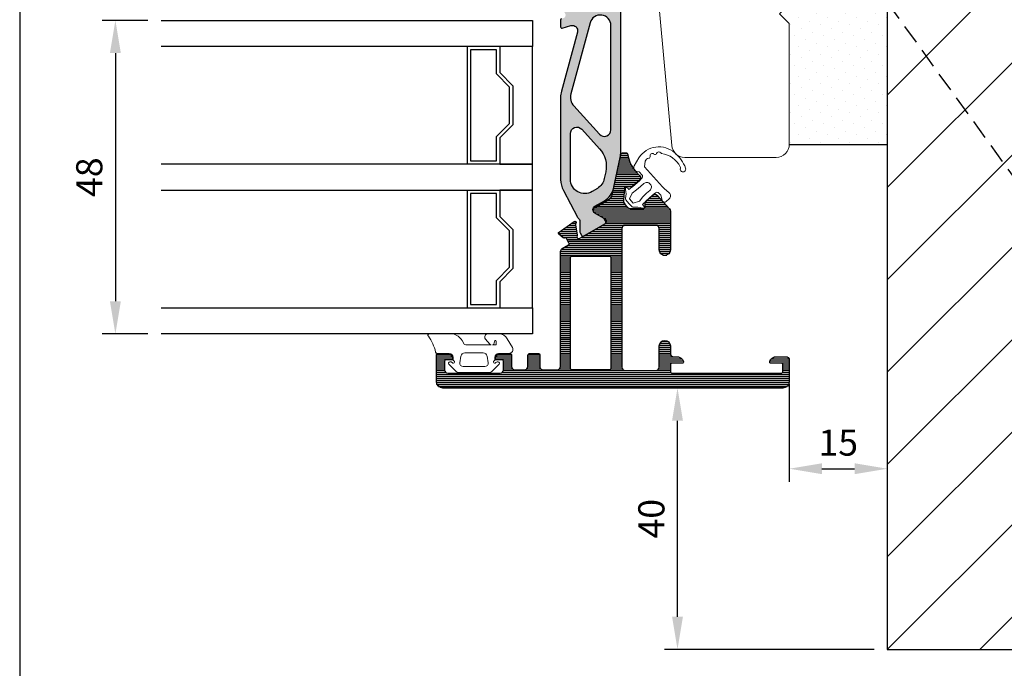
# Model space of a CAD drawing. Extents: x 0 to 368, y 0 to 566.
# Drawn here: x 0 to 151, y 123 to 222 of the extents above; entities that cross this region are included whole.
import ezdxf

# ---------------------------------------------------------------- set-up
doc = ezdxf.new("R2010")
doc.units = 0
doc.header["$LTSCALE"] = 12
doc.header["$MEASUREMENT"] = 0
doc.linetypes.add('HIDDEN', pattern=[0.375, 0.25, -0.125])
doc.layers.get('DEFPOINTS').update_dxf_attribs({"linetype": 'CONTINUOUS'})
for name, color, linetype in [('015', 5, 'CONTINUOUS'), ('03', 1, 'CONTINUOUS'), ('06', 2, 'CONTINUOUS'), ('DIM', 3, 'CONTINUOUS'), ('HIDDEN', 5, 'HIDDEN'), ('PAPIR', 7, 'CONTINUOUS')]:
    doc.layers.add(name, color=color, linetype=linetype)
doc.layers.add('VELFAC_GASKET', color=5, linetype='CONTINUOUS', lineweight=0)
doc.layers.add('VELFAC_WOOD', color=2, linetype='CONTINUOUS', lineweight=0)
doc.styles.add('ROMANS', font='romans')
doc.dimstyles.get("Standard").update_dxf_attribs({"dimscale": 2, "dimtxt": 2, "dimasz": 2.5, "dimexe": 1, "dimexo": 1, "dimgap": 1, "dimtad": 1, "dimdec": 1, "dimdsep": 46, "dimtxsty": 'ROMANS', "dimcen": -2, "dimclrd": 3, "dimclre": 3, "dimclrt": 3, "dimadec": 0, "dimazin": 0, "dimtfac": 1, "dimtdec": 1, "dimtmove": 0, "dimatfit": 3, "dimfxl": 1, "dimtolj": 1, "dimarcsym": 0})

# ---------------------------------------------------------------- blocks, each defined once
blk = doc.blocks.new('PAPIR')
at = {"layer": 'PAPIR', "color": 2}
blk.add_line((1.411112941895497e-14, 283), (0, 0), dxfattribs=at)
blk = doc.blocks.new('*D55')
at = {"layer": 'DEFPOINTS', "color": 0, "transparency": 16777216}
for p in [(100.6759724126391, 165.4597682884852), (116.783787331149, 165.4597682884852), (132.7837873311512, 125.4597682884852)]:
    blk.add_point(p, dxfattribs=at)
at = {"layer": 'DIM', "color": 3, "lineweight": -2, "transparency": 16777216}
for p, q in [((114.783787331149, 165.4597682884852), (98.67597241263913, 165.4597682884852)), ((100.6759724126391, 130.4597682884852), (100.6759724126391, 160.4597682884852)), ((130.7837873311512, 125.4597682884852), (98.67597241263911, 125.4597682884852))]:
    blk.add_line(p, q, dxfattribs=at)
at = {"layer": 'DIM', "color": 3, "transparency": 16777216}
for points in [[(99.8426390793058, 160.4597682884852), (101.5093057459725, 160.4597682884852), (100.6759724126391, 165.4597682884852)], [(99.84263907930578, 130.4597682884852), (101.5093057459724, 130.4597682884852), (100.6759724126391, 125.4597682884852)]]:
    blk.add_solid(points, dxfattribs=at)
at = {"layer": 'DIM', "color": 3, "transparency": 16777216, "insert": (96.6759724126391, 145.4597682884852), "char_height": 4, "attachment_point": 5, "rotation": 90, "style": 'ROMANS'}
blk.add_mtext('\\A1;40', dxfattribs=at)
blk = doc.blocks.new('*D56')
at = {"layer": 'DEFPOINTS', "color": 0, "transparency": 16777216}
for p in [(132.7837873311512, 179.4597682884852), (117.7837873311511, 168.1097682885115), (132.7837873311512, 153.1142498490842)]:
    blk.add_point(p, dxfattribs=at)
at = {"layer": 'DIM', "color": 3, "lineweight": -2, "transparency": 16777216}
for p, q in [((132.7837873311512, 177.4597682884852), (132.7837873311512, 151.1142498490842)), ((117.7837873311511, 166.1097682885115), (117.7837873311511, 151.1142498490842)), ((122.7837873311511, 153.1142498490842), (127.7837873311512, 153.1142498490842))]:
    blk.add_line(p, q, dxfattribs=at)
at = {"layer": 'DIM', "color": 3, "transparency": 16777216}
for points in [[(122.7837873311511, 153.9475831824176), (122.7837873311511, 152.2809165157509), (117.7837873311511, 153.1142498490842)], [(127.7837873311512, 153.9475831824176), (127.7837873311512, 152.2809165157509), (132.7837873311512, 153.1142498490842)]]:
    blk.add_solid(points, dxfattribs=at)
at = {"layer": 'DIM', "color": 3, "transparency": 16777216, "insert": (125.2837873311512, 157.1142498490842), "char_height": 4, "attachment_point": 5, "style": 'ROMANS'}
blk.add_mtext('\\A1;15', dxfattribs=at)
blk = doc.blocks.new('*D62')
at = {"layer": 'DEFPOINTS', "color": 0, "transparency": 16777216}
for p in [(21.6294330519581, 221.7362682894188), (14.64492935289172, 173.7362682894185), (21.62943305195805, 173.7362682894185)]:
    blk.add_point(p, dxfattribs=at)
at = {"layer": 'DIM', "color": 3, "lineweight": -2, "transparency": 16777216}
for p, q in [((19.6294330519581, 221.7362682894188), (12.64492935289173, 221.7362682894188)), ((14.64492935289173, 216.7362682894188), (14.64492935289172, 178.7362682894185)), ((19.62943305195805, 173.7362682894185), (12.64492935289172, 173.7362682894185))]:
    blk.add_line(p, q, dxfattribs=at)
at = {"layer": 'DIM', "color": 3, "transparency": 16777216}
for points in [[(13.8115960195584, 216.7362682894188), (15.47826268622506, 216.7362682894188), (14.64492935289173, 221.7362682894188)], [(13.81159601955839, 178.7362682894185), (15.47826268622505, 178.7362682894185), (14.64492935289172, 173.7362682894185)]]:
    blk.add_solid(points, dxfattribs=at)
at = {"layer": 'DIM', "color": 3, "transparency": 16777216, "insert": (10.64492935289169, 197.7362682894187), "char_height": 4, "attachment_point": 5, "rotation": 90, "style": 'ROMANS'}
blk.add_mtext('\\A1;48', dxfattribs=at)

msp = doc.modelspace()

# ---------------------------------------------------------------- hatches: boundary and pattern name
at = {"layer": '015'}
h = msp.add_hatch(dxfattribs=at)
h.set_pattern_fill('_USER', color=256, scale=10, angle=45, style=0, pattern_type=0)
h.set_pattern_definition([(45, (132.7837873311512, 125.4597682884852), (-7.071067811865475, 7.071067811865476), [])])
h.paths.add_polyline_path([(338.4403051893726, 125.4597682884852), (338.4403051893726, 233.4597682884852), (132.7837873311512, 233.4597682884852), (132.7837873311512, 125.4597682884852)])
h = msp.add_hatch(dxfattribs=at)
h.set_pattern_fill('DOTS', color=256, angle=44.99999999999999, style=0)
h.set_pattern_definition([(44.99999999999999, (7.457940330995285, 36.39637461888685), (-0.5612660075668214, 1.683798022700466), [0, -1.5875])])
h.paths.add_polyline_path([(132.7837873311514, 202.7597682884854), (132.7837873311514, 227.7597682884854), (117.7837873311514, 227.7597682884854), (117.7837873311513, 202.7597682884854)])
at = {"layer": '03'}
h = msp.add_hatch(dxfattribs=at)
h.set_pattern_fill('_USER', color=256, scale=0.3, angle=180, style=0, pattern_type=0)
h.set_pattern_definition([(7.016477563892661e-15, (-90.01545367798826, 129.4221006920056), (3.673819061467131e-17, -0.3), [])])
edge = h.paths.add_edge_path()
edge.add_arc((93.67662593260448, 196.4330665532545), 0.1999999999999746, 266.99999999987165, 312.0000000000266, ccw=False)
edge.add_line((93.66615874135545, 196.2333406463036), (92.80038588124779, 196.2787138792679))
edge.add_arc((92.78991868999867, 196.078987972317), 0.2000000000000016, 446.9999999998477, 534.2172550004437)
edge.add_line((92.59093647050253, 196.0991393078656), (92.40181322980942, 194.2316619835538))
edge.add_arc((93.19774210779406, 194.1510566413598), 0.8000000000000633, 174.2172550004584, 221.9999999999912)
edge.add_line((92.60322624741201, 193.6157521562727), (93.05141901003338, 193.11798366505))
edge.add_arc((93.42299142277204, 193.4525489682293), 0.4999999999999106, 221.9999999999953, 269.9999999999935)
edge.add_line((93.42299142277199, 192.9525489682294), (95.51161475226007, 192.9525489682294))
edge.add_arc((95.51161475226007, 193.1525489682295), 0.2000000000000881, 270, 357.0000000001464)
edge.add_line((95.71134065921109, 193.1420817769814), (95.75194408727378, 193.9168413378794))
edge.add_arc((95.95166999422474, 193.9063741466314), 0.2000000000000123, 132.0000000000272, 177.0000000001781, ccw=False)
edge.add_line((95.81784387295289, 194.0550031117269), (96.87099697806406, 195.0032664268339))
edge.add_arc((97.20556228124354, 194.6316940140952), 0.5000000000000421, 42.0000000000025, 132.0000000000047, ccw=False)
edge.add_line((97.57713469398226, 194.9662593172746), (99.45535974389742, 192.8802790711732))
edge.add_arc((99.08378733115876, 192.5457137679933), 0.5000000000002814, 360.0000000000529, 402.0000000000425, ccw=False)
edge.add_line((99.58378733115904, 192.5457137679938), (99.5837873311587, 186.6097682885336))
edge.add_arc((98.73378733115811, 186.6097682885336), 0.8500000000005912, 180, 360, ccw=False)
edge.add_line((97.88378733115752, 186.6097682885336), (97.88378733115752, 189.859768288533))
edge.add_arc((97.38378733115755, 189.859768288533), 0.4999999999999716, 359.9999999999968, 449.9999999999902)
edge.add_line((97.38378733115763, 190.359768288533), (92.68378733115804, 190.359768288533))
edge.add_arc((92.68378733115804, 189.859768288533), 0.5, 450, 540)
edge.add_line((92.18378733115804, 189.859768288533), (92.18378733115816, 168.6597682885331))
edge.add_arc((92.68378733115807, 168.6597682885331), 0.4999999999999147, 179.9999999999976, 269.9999999999968)
edge.add_line((92.68378733115804, 168.1597682885331), (97.38378733115763, 168.1597682885331))
edge.add_arc((97.3837873311576, 168.6597682885331), 0.4999999999999147, 270.0000000000032, 360.0000000000032)
edge.add_line((97.88378733115752, 168.6597682885331), (97.88378733115752, 171.9097682885325))
edge.add_arc((98.73378733115823, 171.9097682885325), 0.8500000000007049, 0, 180, ccw=False)
edge.add_line((99.58378733115893, 171.9097682885325), (99.5837873311587, 170.7597682885356))
edge.add_arc((100.0837873311587, 170.7597682885355), 0.4999999999999716, 179.9999999999968, 269.9999999999902)
edge.add_line((100.0837873311586, 170.2597682885356), (100.6091906618983, 170.2597682885356))
edge.add_arc((100.6091906618983, 169.2597682885333), 1.000000000002217, 374.47751218417164, 450, ccw=False)
edge.add_arc((101.3837873311658, 169.4597682885147), 0.19999999998165, 270.00000000000813, 374.4775121841855, ccw=False)
edge.add_line((101.3837873311658, 169.259768288533), (99.78378733115863, 169.259768288533))
edge.add_arc((99.78378733115858, 169.059768288533), 0.1999999999999886, 449.9999999999837, 539.9999999999837)
edge.add_line((99.58378733115859, 169.0597682885331), (99.5837873311587, 167.959768288533))
edge.add_arc((99.78378733115866, 167.959768288533), 0.1999999999999602, 179.9999999999919, 269.9999999999919)
edge.add_line((99.78378733115863, 167.7597682885331), (116.5837873311588, 167.7597682885331))
edge.add_arc((116.5837873311588, 167.9597682885331), 0.2000000000000171, 269.9999999999919, 359.9999999999918)
edge.add_line((116.7837873311589, 167.959768288533), (116.7837873311587, 169.0597682885331))
edge.add_arc((116.5837873311588, 169.0597682885331), 0.1999999999999318, 360, 450)
edge.add_line((116.5837873311588, 169.259768288533), (114.9837873311519, 169.259768288533))
edge.add_arc((114.9837873311519, 169.459768288533), 0.2000000000000384, 165.5224878141508, 270, ccw=False)
edge.add_arc((115.7583840003957, 169.2597682885333), 1.00000000000227, 89.99999999999682, 165.5224878141339, ccw=False)
edge.add_line((115.7583840003958, 170.2597682885356), (117.2837873311511, 170.2597682885356))
edge.add_arc((117.2837873311511, 169.7597682885356), 0.5, 360, 450, ccw=False)
edge.add_line((117.7837873311511, 169.7597682885356), (117.7837873311511, 166.4597682884875))
edge.add_arc((116.7837873311489, 166.4597682884875), 1.000000000002274, 270.0000000000065, 359.9999999999992, ccw=False)
edge.add_line((116.783787331149, 165.4597682884852), (64.7837873311534, 165.4597682884852))
edge.add_arc((64.7837873311534, 166.4597682884875), 1.000000000002274, 180, 270, ccw=False)
edge.add_line((63.78378733115113, 166.4597682884875), (63.78378733115136, 170.4597682884845))
edge.add_arc((64.0837873311514, 170.4597682884845), 0.3000000000000398, 90.00000000001631, 180.0000000000041, ccw=False)
edge.add_line((64.08378733115131, 170.7597682884846), (65.30919066188738, 170.7597682884846))
edge.add_arc((65.30919066188741, 169.7597682884823), 1.000000000002224, 14.47751218605572, 90.00000000000159, ccw=False)
edge.add_arc((66.08378733113065, 169.9597682884845), 0.1999999999999686, 269.99999999999187, 374.47751218607647, ccw=False)
edge.add_line((66.08378733113062, 169.7597682884846), (65.23378733115118, 169.7597682884846))
edge.add_arc((65.2337873311512, 169.5597682884846), 0.1999999999999602, 90.00000000000814, 180.0000000000082)
edge.add_line((65.03378733115125, 169.5597682884846), (65.03378733115125, 168.2597682884846))
edge.add_arc((65.53378733115127, 168.2597682884847), 0.5000000000000284, 180.0000000000033, 269.9999999999968)
edge.add_line((65.53378733115125, 167.7597682884846), (73.53378733115125, 167.7597682884846))
edge.add_arc((73.53378733115125, 168.2597682884846), 0.5, 270, 360)
edge.add_line((74.03378733115125, 168.2597682884846), (74.03378733115113, 169.5597682884846))
edge.add_arc((73.83378733115117, 169.5597682884846), 0.1999999999999602, 359.9999999999918, 449.9999999999919)
edge.add_line((73.8337873311512, 169.7597682884846), (72.98378733117187, 169.7597682884846))
edge.add_arc((72.9837873311719, 169.9597682884844), 0.199999999999811, 165.5224878138995, 269.99999999999187, ccw=False)
edge.add_arc((73.75838400041533, 169.7597682884823), 1.00000000000221, 90.00000000001961, 165.5224878139519, ccw=False)
edge.add_line((73.75838400041499, 170.7597682884846), (74.98378733115072, 170.7597682884846))
edge.add_arc((74.98378733115086, 170.4597682884843), 0.3000000000002672, 3.802824721788056e-11, 90.00000000002711, ccw=False)
edge.add_line((75.28378733115113, 170.4597682884845), (75.28378733115113, 168.7597682884851))
edge.add_arc((75.7837873311513, 168.7597682884852), 0.5000000000001705, 180.0000000000065, 270.0000000000065)
edge.add_line((75.78378733115136, 168.259768288485), (77.28378733115113, 168.2597682884856))
edge.add_arc((77.2837873311511, 168.7597682884856), 0.5000000000000284, 270.0000000000032, 360.0000000000032)
edge.add_line((77.78378733115113, 168.7597682884856), (77.78378733115113, 170.459768288485))
edge.add_arc((78.08378733115131, 170.459768288485), 0.3000000000001819, 90, 180, ccw=False)
edge.add_line((78.08378733115131, 170.7597682884851), (79.38378733115115, 170.759768288485))
edge.add_arc((79.3837873311511, 170.559768288485), 0.1999999999999957, 359.99999999998573, 449.99999999998374, ccw=False)
edge.add_line((79.58378733115109, 170.559768288485), (79.58378733115109, 168.7597682884856))
edge.add_arc((80.08378733115129, 168.7597682884857), 0.500000000000199, 180.0000000000033, 270.0000000000032)
edge.add_line((80.08378733115131, 168.2597682884855), (82.28378733115125, 168.2597682884851))
edge.add_arc((82.28378733115125, 168.7597682884851), 0.5, 270, 360)
edge.add_line((82.78378733115125, 168.7597682884851), (82.78378733115113, 186.3884869963754))
edge.add_arc((83.28378733115127, 186.3884869963752), 0.5000000000001421, 119.99999999997951, 179.9999999999813, ccw=False)
edge.add_line((83.03378733115136, 186.8214996982676), (83.9962228964493, 187.3771621309702))
edge.add_arc((83.8962228964495, 187.5503672117272), 0.1999999999999769, 299.9999999999362, 390.0000000000318)
edge.add_line((84.06942797720632, 187.6503672117273), (83.66942797720634, 188.3431875347548))
edge.add_arc((83.49622289644924, 188.2431875347549), 0.2000000000001383, 389.9999999999471, 480.0000000000055)
edge.add_line((83.39622289644916, 188.4163926155119), (83.43089985927321, 188.4364133693327))
edge.add_arc((83.33089985927305, 188.6096184500897), 0.2000000000001308, 230.0000000000073, 300.0000000000329, ccw=False)
edge.add_line((83.20234233733566, 188.4564095614658), (82.53103710415547, 189.019701535035))
edge.add_arc((82.6595946260926, 189.172910423659), 0.2000000000000287, 124.9999999999707, 230.0000000000751, ccw=False)
edge.add_line((82.54487933882245, 189.3367408325169), (84.87168434607923, 190.9659872385401))
edge.add_arc((84.98639963334952, 190.8021568296819), 0.2000000000003408, -49.65112318303608, 124.9999999999585, ccw=False)
edge.add_arc((85.2453756921472, 190.4973103093306), 0.200000000000531, 130.3488768168644, 190.3488768166396)
edge.add_line((85.04862926200775, 190.461382016474), (85.33380692132181, 188.8997245603902))
edge.add_arc((85.13706049118301, 188.8637962675328), 0.2000000000000225, 333.47897917104547, 370.3488768168895, ccw=False)
edge.add_arc((85.584445790747, 188.6405332080397), 0.3000000000001453, 153.4789791711304, 299.9999999999801)
edge.add_line((85.73444579074697, 188.3807255869042), (89.63378733115127, 190.6320114749188))
edge.add_arc((89.43378733115128, 190.9784216364326), 0.399999999999968, 300.0000000000008, 419.9999999999992)
edge.add_line((89.63378733115127, 191.3248317979463), (88.03378733115113, 192.2485922286497))
edge.add_arc((88.2837873311511, 192.6816049305419), 0.4999999999999468, 119.99999999996979, 240.0000000000002, ccw=False)
edge.add_line((88.03378733115136, 193.1146176324341), (90.21947004240525, 194.3765221341396))
edge.add_arc((89.71947004240528, 195.242547537924), 0.9999999999999325, 300.0000000000003, 348.2172550004665)
edge.add_line((90.6983989721063, 195.038346287697), (91.98378733115129, 201.2004234011869))
edge.add_arc((92.27746601006166, 201.1391630261188), 0.300000000000039, 95.00000000002848, 168.217255000467, ccw=False)
edge.add_line((92.25131928723721, 201.4380214355464), (92.74941663628323, 201.4815993069202))
edge.add_arc((92.7755633591074, 201.1827408974927), 0.2999999999999888, 7.064326056439313, 94.99999999997488, ccw=False)
edge.add_arc((97.68447751214103, 201.791074872903), 4.646464230891866, 187.0643260564283, 221.999999999998)
edge.add_line((94.23148166218783, 198.6819834446617), (94.9006122685467, 197.9388386191841))
edge.add_arc((94.5290398558081, 197.6042733160047), 0.4999999999999682, 312.0000000000124, 402.0000000000124, ccw=False)
edge.add_line((94.86360515898758, 197.232700903266), (93.8104520538763, 196.2844375881591))
edge.add_line((93.8104520538763, 196.2844375881591), (94.86360505348415, 197.2327006533293))
edge.add_line((94.86360505348415, 197.2327006533293), (93.90269080728393, 196.3672807286571))
edge.add_line((93.90269080728393, 196.3672807286571), (93.8104520538763, 196.2844375881591))
edge = h.paths.add_edge_path(flags=16)
edge.add_arc((90.28378733115119, 168.4597682884851), 0.1999999999999886, 270.00000000001626, 360.00000000001427, ccw=False)
edge.add_line((90.28378733115125, 168.2597682884851), (84.48378733115015, 168.2597682884851))
edge.add_arc((84.48378733115126, 168.4597682884852), 0.2000000000000028, 180.0000000000041, 269.9999999996825, ccw=False)
edge.add_line((84.28378733115125, 168.4597682884851), (84.28378733115125, 185.4597682884852))
edge.add_arc((84.48378733115118, 185.4597682884852), 0.1999999999999318, 90.00000000026063, 180.0000000000041, ccw=False)
edge.add_line((84.48378733115027, 185.6597682884851), (90.28378733115125, 185.6597682884851))
edge.add_arc((90.28378733115125, 185.4597682884852), 0.1999999999999318, 360, 450, ccw=False)
edge.add_line((90.48378733115118, 185.4597682884852), (90.48378733115118, 168.4597682884852))
at = {"layer": 'DIM'}
h = msp.add_hatch(color=8, dxfattribs=at)
edge = h.paths.add_edge_path()
edge.add_arc((88.33378733115123, 192.7682074709203), 0.6000000000000013, 119.99999999999801, 240.000000000002, ccw=False)
edge.add_line((88.03378733115125, 193.287822713191), (89.4854502914364, 194.1259407140842))
edge.add_arc((87.98545029143634, 196.7240169254374), 2.999999999999992, 300.0000000000013, 348.2172550004657)
edge.add_line((90.92223708053962, 196.1114131747564), (91.94164519055397, 200.9983964275795))
edge.add_arc((89.98378733115209, 201.4067989280335), 1.999999999999716, 348.2172550004619, 359.9999999999988)
edge.add_line((91.9837873311518, 201.4067989280335), (91.9837873311518, 223.2355894319918))
edge.add_arc((90.98378733114941, 223.2355894319917), 1.000000000002387, 360.000000000004, 399.9999999999965)
edge.add_line((91.74983177427026, 223.8783770416798), (90.05169844491337, 225.9021335376447))
edge.add_arc((91.58378733115106, 227.1877087570176), 1.99999999999969, 179.9999999999939, 220.0000000000014, ccw=False)
edge.add_line((89.58378733115137, 227.1877087570178), (89.58378733115092, 236.7597682884858))
edge.add_arc((90.08378733115092, 236.7597682884858), 0.5, 90, 180, ccw=False)
edge.add_line((90.08378733115092, 237.2597682884858), (90.78378733115107, 237.2597682884854))
edge.add_arc((90.78378733115102, 238.4597682884857), 1.20000000000033, 270.0000000000027, 360.0000000000027)
edge.add_line((91.98378733115135, 238.4597682884857), (91.98378733115118, 240.5597682884852))
edge.add_arc((90.7837873311511, 240.559768288485), 1.200000000000074, 360.0000000000074, 450.0000000000014)
edge.add_line((90.78378733115107, 241.7597682884851), (89.85838400039438, 241.7597682884851))
edge.add_arc((89.85838400039438, 240.7597682884829), 1.000000000002188, 450, 525.5224878139861)
edge.add_arc((89.08378733115103, 240.9597682884846), 0.1999999999999659, 165.5224878139591, 270)
edge.add_line((89.08378733115103, 240.7597682884846), (89.98378733115135, 240.7597682884846))
edge.add_arc((89.98378733115129, 240.2597682884846), 0.5, 360, 449.9999999999935, ccw=False)
edge.add_line((90.48378733115129, 240.2597682884846), (90.48378733115135, 239.2597682884858))
edge.add_arc((89.98378733115135, 239.2597682884858), 0.5, 270, 360, ccw=False)
edge.add_line((89.98378733115135, 238.7597682884858), (84.78378733115085, 238.7597682884856))
edge.add_arc((84.78378733115082, 239.2597682884858), 0.500000000000199, 180.0000000000032, 270.00000000000324, ccw=False)
edge.add_line((84.28378733115062, 239.2597682884858), (84.28378733115068, 240.2597682884846))
edge.add_arc((84.78378733115085, 240.2597682884844), 0.5000000000001705, 90, 179.9999999999804, ccw=False)
edge.add_line((84.78378733115085, 240.7597682884846), (85.68378733115094, 240.7597682884843))
edge.add_arc((85.68378733115094, 240.9597682884846), 0.2000000000002018, 270, 374.4775121860246)
edge.add_arc((84.90919066190776, 240.7597682884829), 1.000000000002239, 374.4775121860154, 450)
edge.add_line((84.90919066190776, 241.7597682884851), (83.28378733115079, 241.7597682884851))
edge.add_arc((83.28378733115059, 241.2597682884856), 0.4999999999995737, 449.9999999999772, 539.9999999999707)
edge.add_line((82.78378733115102, 241.2597682884858), (82.78378733115119, 238.1739818508609))
edge.add_arc((83.7837873311529, 238.1739818508608), 1.000000000001705, 179.9999999999976, 225.0000000000236)
edge.add_line((83.07668054996543, 237.4668750696728), (83.72520868739463, 236.8183469322432))
edge.add_arc((83.86663004363155, 236.9597682884807), 0.1999999999998288, 225.0000000001094, 269.9999999999919)
edge.add_line((83.86663004363152, 236.7597682884809), (84.09013816383975, 236.7597682884807))
edge.add_arc((84.09013816383973, 236.9597682884807), 0.1999999999999602, 270.0000000000081, 345.5224878146958)
edge.add_arc((84.47743649846151, 236.8597682884849), 0.1999999999999842, 89.99999999999193, 165.5224878146878, ccw=False)
edge.add_line((84.47743649846154, 237.0597682884849), (85.4837873311485, 237.059768288485))
edge.add_arc((85.48378733114853, 236.0597682884827), 1.000000000002302, 1.5916157281026244e-12, 90.00000000000159, ccw=False)
edge.add_line((86.48378733115084, 236.0597682884827), (86.48378733115061, 233.6329733692408))
edge.add_arc((86.18378733115065, 233.6329733692409), 0.2999999999999545, 240.000000000015, 359.9999999999864, ccw=False)
edge.add_line((86.03378733115073, 233.3731657481055), (85.43378733115105, 233.719575909619))
edge.add_arc((85.28378733115119, 233.4597682884837), 0.2999999999999367, 420.0000000000231, 540)
edge.add_line((84.98378733115123, 233.4597682884837), (84.98378733115118, 231.1978267244987))
edge.add_arc((85.28378733115119, 231.1978267244987), 0.3000000000000114, 179.9999999999973, 256.8659776936348)
edge.add_line((85.21561844646942, 230.9056743615761), (86.25195621583327, 230.6638622153912))
edge.add_arc((86.18378733115122, 230.3717098524687), 0.3000000000000824, 360, 436.8659776935825, ccw=False)
edge.add_line((86.48378733115129, 230.3717098524687), (86.48378733115118, 224.2597682884818))
edge.add_arc((85.28378733115363, 224.2597682884817), 1.199999999997544, 269.99999999996743, 360.0000000000054, ccw=False)
edge.add_arc((85.28378733115298, 224.0597682884865), 1.000000000002302, 180.0000000000179, 269.99999999999835, ccw=False)
edge.add_line((84.28378733115068, 224.0597682884862), (84.28378733115073, 224.759768288484))
edge.add_arc((83.78378733115073, 224.759768288484), 0.5, 360, 450)
edge.add_line((83.78378733115073, 225.259768288484), (83.58378733115057, 225.259768288484))
edge.add_arc((83.5837873311506, 224.759768288484), 0.5000000000000284, 90.00000000000325, 179.9999999999968)
edge.add_line((83.08378733115057, 224.759768288484), (83.08378733115057, 224.0597682884861))
edge.add_arc((85.28378733115278, 224.0597682884862), 2.200000000002206, 180.0000000000018, 214.2507255037453)
edge.add_arc((83.05201425017566, 222.5401667239181), 0.4999999999999889, 285.2242401638809, 394.25072550373795, ccw=False)
edge.add_line((83.18331296284566, 222.057713982138), (82.93126784608256, 221.9891203220757))
edge.add_arc((82.98378733115058, 221.7961392253636), 0.2000000000000119, 105.2242401638846, 179.9999999999959)
edge.add_line((82.78378733115056, 221.7961392253636), (82.78378733115102, 220.7597682884817))
edge.add_arc((82.983787331151, 220.7597682884817), 0.1999999999999886, 180, 285.2242401638778)
edge.add_line((83.036306816219, 220.5667871917697), (84.37713984842549, 220.9316926753299))
edge.add_arc((84.58721778869776, 220.1597682884817), 0.8000000000000589, -15.16159549769128, 105.22424016389911, ccw=False)
edge.add_line((85.35937140402092, 219.9505344615237), (82.90561526411244, 210.8952268083665))
edge.add_arc((86.28378733115127, 209.9798288154255), 3.500000000000256, 164.8384045023108, 180.0000000000012)
edge.add_line((82.78378733115102, 209.9798288154254), (82.78378733115102, 197.4772736963604))
edge.add_arc((90.78378733115082, 197.4772736963598), 7.999999999999801, 179.9999999999955, 180.7768058058882)
edge.add_arc((86.48378733115152, 197.4189715025207), 3.699604768651823, 180.7768058058965, 208.0402738816497)
edge.add_line((83.21845187193321, 195.6798165976882), (85.38270959088283, 191.6163329753052))
edge.add_arc((85.82401827970358, 191.8513790158404), 0.4999999999999661, 208.0402738816691, 228.6007122781425)
edge.add_arc((85.03045523147225, 190.9512358669571), 0.6999999999999574, 359.9999999999983, 408.60071227812614, ccw=False)
edge.add_line((85.7304552314722, 190.9512358669571), (85.73045523147215, 189.3825668248653))
edge.add_arc((86.0304552314727, 189.3825668248653), 0.3000000000005514, 179.9999999999905, 209.9999999999735)
edge.add_line((85.77064761033682, 189.2325668248651), (85.98045523147249, 188.8691693652431))
edge.add_arc((86.24026285260729, 189.0191693652429), 0.2999999999994122, 210.0000000000096, 300.0000000000022)
edge.add_line((86.39026285260701, 188.759361744108), (89.57397971001643, 190.5974815287568))
edge.add_arc((89.42397971001674, 190.8572891498917), 0.2999999999994761, 299.9999999999901, 389.999999999998)
edge.add_line((89.68378733115162, 191.0072891498914), (89.47397971001601, 191.3706866095134))
edge.add_arc((89.21417208888033, 191.2206866095132), 0.3000000000003991, 389.9999999999995, 419.9999999999986)
edge.add_line((89.36417208888054, 191.4804942306489), (88.03378733115125, 192.2485922286496))
edge = h.paths.add_edge_path(flags=16)
edge.add_line((90.48378733115129, 204.9847201855188), (90.48378733115112, 220.9375918960188))
edge.add_arc((88.86161093868566, 220.9375918960183), 1.622176392465462, 360.0000000000175, 524.8384045022958)
edge.add_line((87.29589923101827, 221.3618596142642), (84.35340329284327, 210.5029133828203))
edge.add_arc((86.2837873311511, 209.9798288154255), 2.000000000000069, 164.8384045023115, 222.3494686322614)
edge.add_line((84.80568783763613, 208.6325271093214), (88.74473758439353, 204.3110693324668))
edge.add_arc((89.48378733115118, 204.9847201855188), 1.00000000000009, 222.3494686322514, 360.0000000000008)
edge = h.paths.add_edge_path(flags=16)
edge.add_line((89.70007731176383, 198.5775706790266), (89.47786487086387, 197.5122971476718))
edge.add_arc((87.22632833255136, 197.981960023194), 2.300000000000009, 301.00856314839126, 348.2172550004635, ccw=False)
edge.add_line((88.41121054013666, 196.0106522962909), (87.61715292101525, 195.5333728072217))
edge.add_arc((86.48378733115109, 197.4189715025203), 2.200000000000001, 179.9999999999993, 301.00856314838984, ccw=False)
edge.add_line((84.28378733115107, 197.4189715025203), (84.28378733115085, 204.3968918441392))
edge.add_arc((85.28378733115099, 204.3968918441392), 1.000000000000142, 42.34946863225679, 179.9999999999984, ccw=False)
edge.add_line((86.0228370779086, 205.0705426971912), (88.74056057998939, 202.0889790921426))
edge.add_arc((85.78436159295941, 199.3943756799346), 4.000000000000035, 348.21725500046665, 402.349468632259, ccw=False)

# ---------------------------------------------------------------- linework, layer by layer
at = {"layer": '015'}
for p, q in [((68.48378733114575, 217.7362682894186), (68.48378733114546, 199.7362682894186)), ((117.7837873311513, 202.7597682884854), (132.7837873311514, 202.7597682884854))]:
    msp.add_line(p, q, dxfattribs=at)
for points in [[(21.6294330519581, 221.7362682894188), (78.48378733114541, 221.7362682894188), (78.48378733114541, 217.7362682894188), (21.6294330519581, 217.7362682894186)], [(21.62943305195805, 195.7362682894186), (78.48378733114535, 195.7362682894186), (78.48378733114535, 199.7362682894188), (21.62943305195805, 199.7362682894186)], [(68.4837873311458, 195.7362682894186), (68.48378733114546, 177.7362682894187)], [(21.62943305195805, 177.7362682894188), (78.48378733114535, 177.7362682894188), (78.48378733114535, 173.7362682894185), (21.62943305195805, 173.7362682894185)]]:
    msp.add_lwpolyline(points, dxfattribs=at)
for points in [[(74.98378733114535, 205.9433750706053), (74.98378733114535, 211.5291615082322), (72.98378733114535, 213.5291615082319), (72.98378733114586, 217.2362682894193), (68.98378733114507, 217.2362682894188), (68.98378733114501, 200.2362682894186), (72.98378733114535, 200.2362682894186), (72.98378733114535, 203.9433750706053)], [(73.48378733114541, 217.7362682894188), (73.48378733114535, 213.7362682894188), (75.48378733114535, 211.7362682894188), (75.48378733114535, 205.7362682894188), (73.48378733114535, 203.7362682894188), (73.48378733114535, 199.7362682894188), (78.48378733114535, 199.7362682894188), (78.48378733114541, 217.7362682894188)], [(72.98378733114535, 181.9433750706053), (74.98378733114535, 183.9433750706053), (74.98378733114535, 189.5291615082322), (72.98378733114535, 191.5291615082319), (72.9837873311458, 195.2362682894193), (68.98378733114501, 195.2362682894188), (68.98378733114512, 178.2362682894186), (72.98378733114558, 178.2362682894186)], [(73.48378733114444, 177.7362682894188), (78.48378733114535, 177.7362682894188), (78.48378733114535, 195.7362682894186), (73.48378733114421, 195.7362682894186), (73.48378733114262, 191.7362682894188), (75.48378733114308, 189.7362682894195), (75.4837873311449, 183.7362682894194), (73.4837873311458, 181.7362682894191)]]:
    msp.add_lwpolyline(points, close=True, dxfattribs=at)
at = {"layer": '03'}
msp.add_lwpolyline([(82.93126784608256, 221.9891203220757, 0.3383634445525153), (82.78378733115056, 221.7961392253636), (82.78378733115102, 220.7597682884817, 0.4943623932202265), (83.036306816219, 220.5667871917697), (84.37713984842549, 220.9316926753299, -0.5795971561393277), (85.35937140402092, 219.9505344615237), (82.90561526411244, 210.8952268083665, 0.06625161807495339), (82.78378733115102, 209.9798288154254), (82.78378733115102, 197.4772736963604, 0.003389467720226043), (82.78452257770846, 197.3688144674692, 0.1195236593339528), (83.21845187193321, 195.6798165976882), (85.38270959088283, 191.6163329753052, 0.0899532870868567), (85.49336700960725, 191.4763193704723, -0.2152976190000648), (85.7304552314722, 190.9512358669571), (85.73045523147215, 189.3825668248653, 0.1316524975873203), (85.77064761033682, 189.2325668248651), (85.98045523147249, 188.8691693652431, 0.4142135623730578), (86.39026285260701, 188.759361744108), (89.57397971001643, 190.5974815287568, 0.4142135623731208), (89.68378733115162, 191.0072891498914), (89.47397971001601, 191.3706866095134, 0.1316524975873947), (89.36417208888054, 191.4804942306489), (88.03378733115125, 192.2485922286496, -0.5773502691896581), (88.03378733115125, 193.287822713191), (89.4854502914364, 194.1259407140842, 0.2135475442403119), (90.92223708053962, 196.1114131747564), (91.94164519055397, 200.9983964275795, 0.05145726882477003), (91.9837873311518, 201.4067989280335), (91.9837873311518, 223.2355894319918, 0.1763269807084331)], format="xyb", dxfattribs=at)
for points in [[(90.48378733115129, 204.9847201855188), (90.48378733115112, 220.9375918960188, 0.8757298615974058), (87.29589923101827, 221.3618596142642), (84.35340329284327, 210.5029133828203, 0.256342763483962), (84.80568783763613, 208.6325271093214), (88.74473758439353, 204.3110693324668, 0.6850381945741246)], [(89.70007731176383, 198.5775706790266), (89.47786487086387, 197.5122971476718, -0.2089504652220789), (88.41121054013666, 196.0106522962909), (87.61715292101525, 195.5333728072217, -0.5832328357740543), (84.28378733115107, 197.4189715025203), (84.28378733115085, 204.3968918441392, -0.6850381945740742), (86.0228370779086, 205.0705426971912), (88.74056057998939, 202.0889790921426, -0.240688985183866)], [(93.8104520538763, 196.2844375881591, -0.198912367380361), (93.66615874135545, 196.2333406463036), (92.80038588124779, 196.2787138792679, 0.4000588003923879), (92.59093647050253, 196.0991393078656), (92.40181322980942, 194.2316619835538, 0.211565978373067), (92.60322624741201, 193.6157521562727), (93.05141901003338, 193.11798366505, 0.2125565616700131), (93.42299142277199, 192.9525489682294), (95.51161475226007, 192.9525489682294, 0.39895954597445), (95.71134065921109, 193.1420817769814), (95.75194408727378, 193.9168413378794, -0.1989123673803321), (95.81784387295289, 194.0550031117269), (96.87099697806406, 195.0032664268339, -0.4142135623731012), (97.57713469398226, 194.9662593172746), (99.45535974389742, 192.8802790711732, -0.1853390449314898), (99.58378733115904, 192.5457137679938), (99.5837873311587, 186.6097682885336, -0.9999999999999999), (97.88378733115752, 186.6097682885336), (97.88378733115752, 189.859768288533, 0.4142135623730617), (97.38378733115763, 190.359768288533), (92.68378733115804, 190.359768288533, 0.414213562373095), (92.18378733115804, 189.859768288533), (92.18378733115816, 168.6597682885331, 0.4142135623730867), (92.68378733115804, 168.1597682885331), (97.38378733115763, 168.1597682885331, 0.414213562373095), (97.88378733115752, 168.6597682885331), (97.88378733115752, 171.9097682885325, -0.9999999999999999), (99.58378733115893, 171.9097682885325), (99.5837873311587, 170.7597682885356, 0.4142135623730617), (100.0837873311586, 170.2597682885356), (100.6091906618983, 170.2597682885356, -0.3419987131282127), (101.5774364984599, 169.5097682885042, -0.4903143948163575), (101.3837873311658, 169.259768288533), (99.78378733115863, 169.259768288533, 0.414213562373095), (99.58378733115859, 169.0597682885331), (99.5837873311587, 167.959768288533, 0.414213562373095), (99.78378733115863, 167.7597682885331), (116.5837873311588, 167.7597682885331, 0.4142135623730867), (116.7837873311589, 167.959768288533), (116.7837873311587, 169.0597682885331, 0.414213562373095), (116.5837873311588, 169.259768288533), (114.9837873311519, 169.259768288533, -0.4903143948254035), (114.7901381638414, 169.5097682885328, -0.3419987131199739), (115.7583840003958, 170.2597682885356), (117.2837873311511, 170.2597682885356, -0.414213562373095), (117.7837873311511, 169.7597682885356), (117.7837873311511, 166.4597682884875, -0.4142135623730534), (116.783787331149, 165.4597682884852), (64.7837873311534, 165.4597682884852, -0.414213562373095), (63.78378733115113, 166.4597682884875), (63.78378733115136, 170.4597682884845, -0.4142135623730284), (64.08378733115131, 170.7597682884846), (65.30919066188738, 170.7597682884846, -0.3419987131190403), (66.27743649844086, 170.009768288485, -0.4903143948267028), (66.08378733113062, 169.7597682884846), (65.23378733115118, 169.7597682884846, 0.414213562373095), (65.03378733115125, 169.5597682884846), (65.03378733115125, 168.2597682884846, 0.4142135623730617), (65.53378733115125, 167.7597682884846), (73.53378733115125, 167.7597682884846, 0.414213562373095), (74.03378733115125, 168.2597682884846), (74.03378733115113, 169.5597682884846, 0.414213562373095), (73.8337873311512, 169.7597682884846), (72.98378733117187, 169.7597682884846, -0.4903143948267432), (72.79013816386185, 170.0097682884849, -0.3419987131189763), (73.75838400041499, 170.7597682884846), (74.98378733115072, 170.7597682884846, -0.4142135623730396), (75.28378733115113, 170.4597682884845), (75.28378733115113, 168.7597682884851, 0.414213562373095), (75.78378733115136, 168.259768288485), (77.28378733115113, 168.2597682884856, 0.414213562373095), (77.78378733115113, 168.7597682884856), (77.78378733115113, 170.459768288485, -0.414213562373095), (78.08378733115131, 170.7597682884851), (79.38378733115115, 170.759768288485, -0.4142135623730701), (79.58378733115109, 170.559768288485), (79.58378733115109, 168.7597682884856, 0.414213562373095), (80.08378733115131, 168.2597682884855), (82.28378733115125, 168.2597682884851, 0.414213562373095), (82.78378733115125, 168.7597682884851), (82.78378733115113, 186.3884869963754, -0.2679491924311334), (83.03378733115136, 186.8214996982676), (83.9962228964493, 187.3771621309702, 0.4142135623735834), (84.06942797720632, 187.6503672117273), (83.66942797720634, 188.3431875347548, 0.4142135623734048), (83.39622289644916, 188.4163926155119), (83.43089985927321, 188.4364133693327, -0.3152987888791062), (83.20234233733566, 188.4564095614658), (82.53103710415547, 189.019701535035, -0.4931454260318909), (82.54487933882245, 189.3367408325169), (84.87168434607923, 190.9659872385401, -0.9543787101886481), (85.11588766274843, 190.6497335695065, 0.2679491924300612), (85.04862926200775, 190.461382016474), (85.33380692132181, 188.8997245603902, -0.1622776601683768), (85.31601461100848, 188.7744910437354, 0.7434851647551626), (85.73444579074697, 188.3807255869042), (89.63378733115127, 190.6320114749188, 0.5773502691896373), (89.63378733115127, 191.3248317979463), (88.03378733115113, 192.2485922286497, -0.5773502691897902), (88.03378733115136, 193.1146176324341), (90.21947004240525, 194.3765221341396, 0.2135475442403175), (90.6983989721063, 195.038346287697), (91.98378733115129, 201.2004234011869, -0.330801906020544), (92.25131928723721, 201.4380214355464), (92.74941663628323, 201.4815993069202, -0.4036997708175885), (93.07328597008126, 201.2196359773122, 0.1536274089673864), (94.23148166218783, 198.6819834446617), (94.9006122685467, 197.9388386191841, -0.414213562373095), (94.86360515898758, 197.232700903266), (93.8104520538763, 196.2844375881591), (94.86360505348415, 197.2327006533293), (93.90269080728393, 196.3672807286571)], [(90.48378733115118, 168.4597682884852, -0.4142135623730784), (90.28378733115125, 168.2597682884851), (84.48378733115015, 168.2597682884851, -0.4142135623714717), (84.28378733115125, 168.4597682884851), (84.28378733115125, 185.4597682884852, -0.4142135623718047), (84.48378733115027, 185.6597682884851), (90.28378733115125, 185.6597682884851, -0.414213562373095), (90.48378733115118, 185.4597682884852)]]:
    msp.add_lwpolyline(points, format="xyb", close=True, dxfattribs=at)
at = {"layer": '06'}
for p, q in [((132.7837873311512, 233.4597682884852), (132.7837873311512, 125.4597682884852)), ((132.7837873311512, 125.4597682884852), (338.4403051893726, 125.4597682884852))]:
    msp.add_line(p, q, dxfattribs=at)
at = {"layer": 'HIDDEN'}
msp.add_line((132.7837873311512, 224.4597682884852), (181.2837873311512, 157.4597682884852), dxfattribs=at)
at = {"layer": 'VELFAC_GASKET'}
for points in [[(95.26186622253198, 198.0697476908947, -0.3937339763144397), (95.26206743507277, 197.6606828449506), (94.86360505348415, 197.2327006533293), (93.90269080728393, 196.3672807286571), (93.2513132287915, 195.8325798340798), (93.05360568618431, 196.0521563051759, 1.00000000000091), (92.72078980489204, 195.864249322209, -0.1365568804842841), (92.70432262673233, 194.469600223758, 0.2596818138278824), (92.7477245671999, 194.2798801733987), (93.2424543229751, 193.730427115176), (93.74203308293767, 193.1853791750509, 0.2596818138273546), (93.92672802992564, 193.1240179291241, -0.1365568804843103), (95.31655044826829, 193.0069242860877, 1.000000000000012), (95.53544936453699, 193.3202271899112), (95.3196506294434, 193.5556668552269), (95.90987476520667, 194.1380771054237), (96.8709968229229, 195.0032634213117), (97.32359338035866, 195.343756890337, -0.3609501455170522), (97.70592136472288, 195.3697894877187), (98.11405978856857, 195.0086610421394), (98.30939065446267, 194.2214710018379, 0.5673397924513958), (98.94933010577091, 194.0266967623542), (99.41064328806709, 194.4451014758147, 0.4510027359267001), (99.39873469819923, 195.3444770571151), (98.64555439841143, 195.9920944148456, -0.03055276329858829), (98.38291346902685, 196.247415805779), (95.60686097054537, 199.2972292061926), (95.7496134910096, 200.1789927193358, -0.3676995669280328), (96.28738920812378, 200.637113199294, 0.4597119023869593), (96.4912299895937, 200.9361369141434, -0.7967999940731416), (97.07998670131946, 201.2637764679001, 0.5166168129345204), (97.47075166630867, 201.3559485893217, -0.5991403603475525), (98.1098434461664, 201.4448967042919, 0.2031479328570898), (98.24367667101313, 201.3645925616993, -0.244669452348575), (101.1006623144335, 199.3270675452392, -0.1994914695756693), (101.1185008820376, 199.0975322353396, 1.418014105017314), (101.9150787814451, 199.1183380825643, 0.1306212936885573), (100.2688283246634, 201.4447373336004, 0.4608074136444261), (94.7612366475201, 200.7141729285537), (94.04803114806936, 199.4789850063053, 0.5143042799430051), (94.43458203271103, 198.6280817326639), (94.80993347980183, 198.5542052585675)], [(93.73029885968703, 195.3006123979829), (94.41897838365372, 195.7938852850906), (95.02743262347457, 196.2865362504437), (95.52053498548509, 196.7479601493091, -0.4365803207814628), (96.48823697377048, 196.6790853026006), (96.49023440856007, 196.6768669265277, -0.4365803207827643), (96.45757954991467, 195.7072667290985), (95.94714014731238, 195.2650975644844), (95.39358718883801, 194.7114725489894), (94.85212370533208, 194.0657457604207), (93.91718004706598, 193.73493925242), (93.31335618931797, 194.4055535855898)], [(72.72420383327784, 172.6856501929947), (72.63593881773085, 172.3562406704435, -0.2763814026319408), (72.37947438413886, 172.0597682884843), (72.92079641590664, 172.0597682884845), (72.92079641590664, 172.6597682884845, 0.8769764629910236)], [(71.69192540531543, 169.3403764340554, -0.4624752955741725), (71.1984658559424, 168.7597682884834), (67.86658145954442, 168.7597682884834, -0.4624752955740505), (67.37312191017116, 169.3403764340555), (67.53910852508778, 170.35649806317, -0.3675444679661829), (68.13125998433537, 170.8597682884835), (70.93378733115168, 170.8597682884834, -0.3675444679660375), (71.52593879039881, 170.35649806317)]]:
    msp.add_lwpolyline(points, format="xyb", close=True, dxfattribs=at)
msp.add_lwpolyline([(74.98378733115118, 170.7597682884846), (73.30653631902925, 170.7597682884845, 0.4003562898275199), (72.73505100455935, 170.1604462442469), (72.73505100455947, 169.8203395069451, -0.2883819083149515), (72.62163679498957, 169.6400538977149, 1.355703286346502), (72.8814276661771, 169.3597682884846, -0.2679491924313147), (73.05463274693415, 169.4597682884845), (73.23378733115118, 169.4597682884845, -0.6681786379188691), (73.37520868738869, 169.1183469322472), (72.26307665303278, 168.0062148978913, -0.198912367379658), (71.90952326243934, 167.8597682884845), (67.15805139986327, 167.8597682884845, -0.1989123673796753), (66.80449800926993, 168.0062148978912), (65.69236597491403, 169.1183469322472, -0.6681786379191534), (65.83378733115143, 169.4597682884846), (66.0129419153688, 169.4597682884845, -0.267949192430972), (66.18614699612561, 169.3597682884846, 1.35570328634614), (66.44593786731303, 169.640053897715, -0.2883819083150788), (66.33252365774337, 169.8203395069452), (66.33252365774348, 170.1604462442469, 0.4142135623730811), (65.73252365774346, 170.7604462442469), (63.85904238992742, 170.760446244247, -0.4238041838862204), (63.65914887208265, 170.9669716962334, 0.1005682621409173), (62.54712881179006, 173.4052315459999, -0.7060921517579697), (62.67325730757142, 173.7604462442469), (66.27499073830717, 173.7604462442469, -0.2057233044659748), (67.69611705218637, 172.740446244247), (68.02823426064123, 172.1894910204828, 0.129474135303267), (68.52079641590643, 172.0597682884845), (72.14056206939466, 172.0597682884845, -0.1345714484831177), (71.9724186499306, 172.171345044461), (71.27961652405583, 172.9654114324544, -0.6131956739752958), (71.68378733115111, 173.7597682884846), (73.32494160433913, 173.7597682884845, -0.2679491924311136), (74.6239797100157, 173.0097682884846), (75.40340257342183, 171.6597682884844, -0.5773502691897107), (74.88378733115104, 170.7597682884845)], format="xyb", dxfattribs=at)
at = {"layer": 'VELFAC_WOOD', "linetype": 'Continuous', "flags": 128}
msp.add_lwpolyline([(116.2837873311515, 246.7597682884854), (117.7837873311514, 248.2597682884854), (117.783787331152, 270.7597682884854), (109.7837873311514, 270.7597682884854), (109.7837873311511, 281.2597682884855), (117.7837873311514, 281.2597682884854), (117.7837873311512, 311.7597682884854, 0.4142135623730535), (114.7837873311517, 314.7597682884855), (70.78378733115136, 314.7597682884855, 0.4142135623730867), (67.78378733115136, 311.7597682884855), (67.78378733115113, 247.2597682884857), (68.28378733115102, 246.7597682884854), (94.4139653742622, 246.7597682884854, -0.3879024034927377), (95.9078051839636, 245.3955719075493), (99.80024837588616, 202.5786967964004, 0.3879024034927294), (101.7920347888215, 200.7597682884854), (115.7837873311514, 200.7597682884854, 0.4142135623731034), (117.7837873311514, 202.7597682884854), (117.7837873311514, 221.2597682884856), (116.2837873311515, 222.7597682884855), (117.7837873311514, 224.2597682884853), (117.7837873311514, 245.2597682884856)], format="xyb", close=True, dxfattribs=at)

# ---------------------------------------------------------------- block references
at = {"layer": 'DIM', "linetype": 'Continuous', "xscale": 2, "yscale": 2, "zscale": 2}
msp.add_blockref('PAPIR', (0, 0), dxfattribs=at)

# ---------------------------------------------------------------- dimensions: what is measured, and where the dimension line sits
at = {"layer": 'DIM'}
for base, p1, p2, picture, middle in [((14.64492935289172, 173.7362682894185), (21.6294330519581, 221.7362682894188), (21.62943305195805, 173.7362682894185), '*D62', (10.64492935289169, 197.7362682894187)), ((100.6759724126391, 165.4597682884852), (132.7837873311512, 125.4597682884852), (116.783787331149, 165.4597682884852), '*D55', (96.6759724126391, 145.4597682884852))]:
    dim = msp.add_linear_dim(base=base, p1=p1, p2=p2, angle=90, dimstyle='Standard', dxfattribs=at)
    dim.commit()
    dim.dimension.update_dxf_attribs({"geometry": picture, "text_midpoint": middle})
dim = msp.add_linear_dim(base=(132.7837873311512, 153.1142498490842), p1=(117.7837873311511, 168.1097682885115), p2=(132.7837873311512, 179.4597682884852), dimstyle='Standard', dxfattribs=at)
dim.commit()
dim.dimension.update_dxf_attribs({"geometry": '*D56', "text_midpoint": (125.2837873311512, 157.1142498490842)})

doc.saveas('drawing.dxf')
